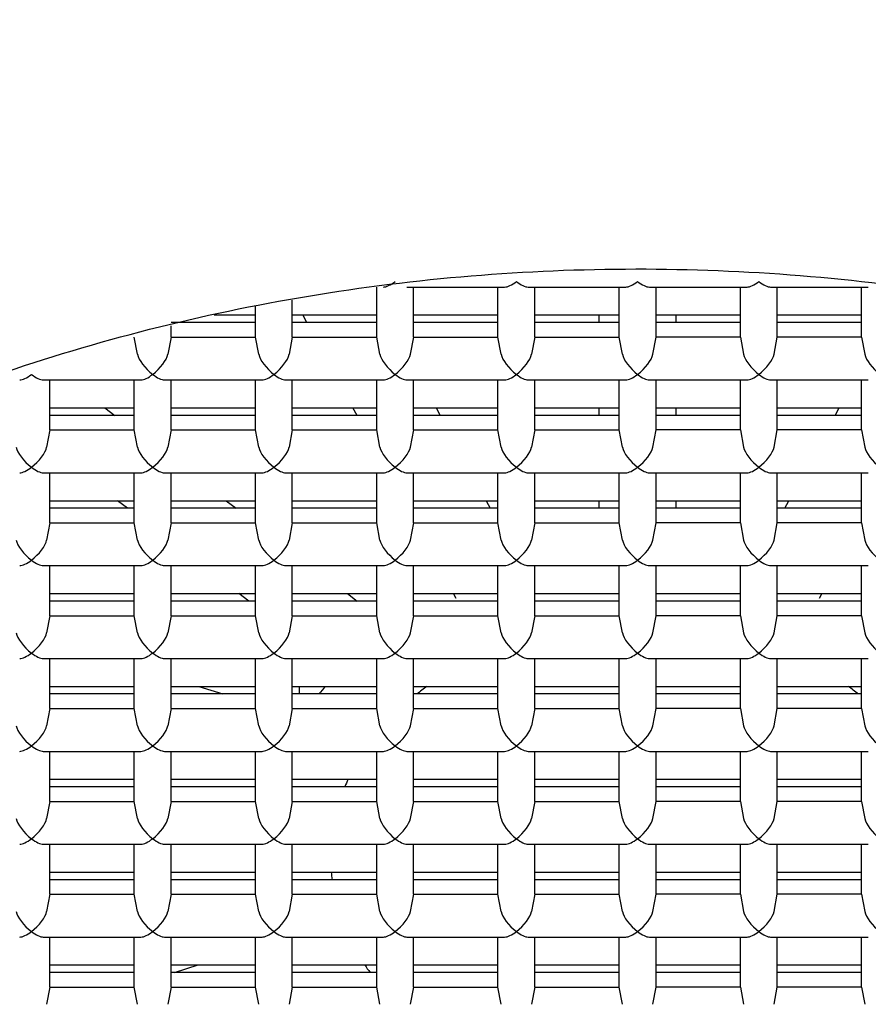
# Model space of a CAD drawing. Units: millimetres. Extents: x -18 to 469, y -18 to 1009.
# Drawn here: x 212 to 217, y 878 to 885 of the extents above; entities that cross this region are included whole.
import ezdxf

# ---------------------------------------------------------------- set-up
doc = ezdxf.new("R2010")
doc.units = ezdxf.units.MM
for name, color, linetype in [('$DDT_AUDIT_GENERATED_(1DAB)', 7, 'Continuous'), ('$DDT_AUDIT_GENERATED_(593)', 7, 'Continuous'), ('$DDT_AUDIT_GENERATED_(8F1)', 7, 'Continuous'), ('$DDT_AUDIT_GENERATED_(923)', 7, 'Continuous'), ('$DDT_AUDIT_GENERATED_(F7)', 7, 'Continuous'), ('Default', 7, 'Continuous')]:
    doc.layers.add(name, color=color, linetype=linetype)

# ---------------------------------------------------------------- blocks, each defined once
blk = doc.blocks.new('SE')
at = {"layer": '$DDT_AUDIT_GENERATED_(1DAB)', "color": 7, "linetype": 'Continuous'}
for p, q in [((213.5776, 882.7095), (213.551, 882.7589)), ((215.483, 882.7095), (215.483, 882.7589)), ((215.983, 882.7589), (215.983, 882.7095)), ((212.2619, 882.1537), (212.3263, 882.1043)), ((213.9049, 882.1043), (213.8782, 882.1537)), ((214.4194, 882.1537), (214.4461, 882.1043)), ((215.483, 882.1043), (215.483, 882.1537)), ((215.983, 882.1537), (215.983, 882.1043)), ((217.02, 882.1043), (217.0466, 882.1537)), ((212.4092, 881.4992), (212.3448, 881.5485)), ((213.0519, 881.5485), (213.1163, 881.4992)), ((214.7466, 881.5485), (214.7733, 881.4992)), ((215.483, 881.4992), (215.483, 881.5485)), ((215.983, 881.5485), (215.983, 881.4992)), ((216.6927, 881.4992), (216.7194, 881.5485)), ((213.1992, 880.894), (213.1348, 880.9433)), ((213.8419, 880.9433), (213.9063, 880.894)), ((214.5501, 880.911), (214.5327, 880.9433)), ((216.9334, 880.9433), (216.9159, 880.911)), ((212.8745, 880.3381), (213.03, 880.2888)), ((213.5306, 880.2888), (213.5306, 880.3381)), ((212.7144, 878.4733), (212.8699, 878.5226))]:
    blk.add_line(p, q, dxfattribs=at)
for major_axis, start_param, end_param in [((-2.5, 0), -0.621007, -0.589683), ((2, 0), -3.955999, -3.910182), ((2, 0), 0.76859, 0.814407), ((2, 0), -3.480353, -3.446413), ((2, 0), 3.204315, 3.236614), ((2, 0), 3.616978, 3.653542)]:
    blk.add_ellipse((215.733, 879.2238), major_axis=major_axis, ratio=0.766044, start_param=start_param, end_param=end_param, dxfattribs=at)
at = {"layer": '$DDT_AUDIT_GENERATED_(593)', "color": 7, "linetype": 'Continuous'}
for centre, major_axis, start_param, end_param in [((215.733, 883.3637), (61.3994, 0), -0.211716, 3.353309), ((215.733, 882.1217), (60.271, 0), -1.540568, 4.682161), ((215.733, 876.8919), (20.57, 0), 0, 4.127269)]:
    blk.add_ellipse(centre, major_axis=major_axis, ratio=0.766044, start_param=start_param, end_param=end_param, dxfattribs=at)
at = {"layer": '$DDT_AUDIT_GENERATED_(8F1)', "color": 7, "linetype": 'Continuous'}
blk.add_open_spline([(206.1578, 877.6474), (206.2093, 877.788), (206.3441, 878.1504), (206.7078, 878.7865), (207.2197, 879.4943), (207.8376, 880.1615), (208.5439, 880.7735), (209.3335, 881.3255), (210.1966, 881.8104), (211.1236, 882.2229), (212.104, 882.5581), (213.1265, 882.8119), (214.1791, 882.9813), (215.2498, 883.0643), (216.326, 883.0598), (217.3952, 882.968), (218.4448, 882.79), (219.4626, 882.528), (220.4368, 882.1854), (221.3562, 881.7664), (222.2102, 881.2761), (222.9893, 880.7206), (223.6842, 880.1069), (224.2899, 879.4403), (224.7904, 878.7354), (225.1483, 878.0957), (225.2813, 877.7291), (225.3341, 877.581)], degree=3, knots=[0, 0, 0, 0, 0.020761, 0.062914, 0.104907, 0.146755, 0.188491, 0.230148, 0.271755, 0.313331, 0.354893, 0.396447, 0.437998, 0.479546, 0.52109, 0.56263, 0.60416, 0.64568, 0.687188, 0.728687, 0.770181, 0.81168, 0.853201, 0.894769, 0.936415, 0.978179, 1, 1, 1, 1], dxfattribs=at)
at = {"layer": '$DDT_AUDIT_GENERATED_(923)', "color": 7, "linetype": 'Continuous'}
for p, q in [((214.033, 882.6145), (214.033, 882.9407)), ((214.2296, 882.9407), (214.8664, 882.9407)), ((214.273, 882.6145), (214.273, 882.9407)), ((214.823, 882.6145), (214.823, 882.9407)), ((215.0196, 882.9407), (215.6564, 882.9407)), ((215.063, 882.6145), (215.063, 882.9407)), ((215.613, 882.6145), (215.613, 882.9407)), ((215.8096, 882.9407), (216.4464, 882.9407)), ((215.853, 882.6145), (215.853, 882.9407)), ((216.403, 882.6145), (216.403, 882.9407)), ((216.5996, 882.9407), (217.2364, 882.9407)), ((216.643, 882.6145), (216.643, 882.9407)), ((217.193, 882.6145), (217.193, 882.9407)), ((213.483, 882.6145), (213.483, 882.8544)), ((213.243, 882.6145), (213.243, 882.8158)), ((212.9744, 882.7589), (213.243, 882.7589)), ((213.483, 882.7589), (214.033, 882.7589)), ((214.273, 882.7589), (214.823, 882.7589)), ((215.063, 882.7589), (215.613, 882.7589)), ((215.853, 882.7589), (216.403, 882.7589)), ((216.643, 882.7589), (217.193, 882.7589)), ((213.243, 882.7095), (212.693, 882.7095)), ((212.693, 882.6145), (212.693, 882.689)), ((214.033, 882.7095), (213.483, 882.7095)), ((214.823, 882.7095), (214.273, 882.7095)), ((215.613, 882.7095), (215.063, 882.7095)), ((216.403, 882.7095), (215.853, 882.7095)), ((217.193, 882.7095), (216.643, 882.7095)), ((212.474, 882.5025), (212.453, 882.6145)), ((212.693, 882.6145), (212.672, 882.5025)), ((212.693, 882.6145), (213.243, 882.6145)), ((213.264, 882.5025), (213.243, 882.6145)), ((213.483, 882.6145), (213.462, 882.5025)), ((213.483, 882.6145), (214.033, 882.6145)), ((214.054, 882.5025), (214.033, 882.6145)), ((214.273, 882.6145), (214.252, 882.5025)), ((214.273, 882.6145), (214.823, 882.6145)), ((214.844, 882.5025), (214.823, 882.6145)), ((215.063, 882.6145), (215.042, 882.5025)), ((215.063, 882.6145), (215.613, 882.6145)), ((215.634, 882.5025), (215.613, 882.6145)), ((215.832, 882.5025), (215.853, 882.6145)), ((216.403, 882.6145), (215.853, 882.6145)), ((216.403, 882.6145), (216.424, 882.5025)), ((216.622, 882.5025), (216.643, 882.6145)), ((217.193, 882.6145), (216.643, 882.6145)), ((217.193, 882.6145), (217.214, 882.5025)), ((211.8596, 882.3356), (212.4964, 882.3356)), ((211.903, 882.0093), (211.903, 882.3356)), ((212.453, 882.0093), (212.453, 882.3356)), ((212.6496, 882.3356), (213.2864, 882.3356)), ((212.693, 882.0093), (212.693, 882.3356)), ((213.243, 882.0093), (213.243, 882.3356)), ((213.4396, 882.3356), (214.0764, 882.3356)), ((213.483, 882.0093), (213.483, 882.3356)), ((214.033, 882.0093), (214.033, 882.3356)), ((214.2296, 882.3356), (214.8664, 882.3356)), ((214.273, 882.0093), (214.273, 882.3356)), ((214.823, 882.0093), (214.823, 882.3356)), ((215.0196, 882.3356), (215.6564, 882.3356)), ((215.063, 882.0093), (215.063, 882.3356)), ((215.613, 882.0093), (215.613, 882.3356)), ((215.8096, 882.3356), (216.4464, 882.3356)), ((215.853, 882.0093), (215.853, 882.3356)), ((216.403, 882.0093), (216.403, 882.3356)), ((216.5996, 882.3356), (217.2364, 882.3356)), ((216.643, 882.0093), (216.643, 882.3356)), ((217.193, 882.0093), (217.193, 882.3356)), ((211.903, 882.1537), (212.453, 882.1537)), ((212.693, 882.1537), (213.243, 882.1537)), ((213.483, 882.1537), (214.033, 882.1537)), ((214.273, 882.1537), (214.823, 882.1537)), ((215.063, 882.1537), (215.613, 882.1537)), ((215.853, 882.1537), (216.403, 882.1537)), ((216.643, 882.1537), (217.193, 882.1537)), ((212.453, 882.1043), (211.903, 882.1043)), ((213.243, 882.1043), (212.693, 882.1043)), ((214.033, 882.1043), (213.483, 882.1043)), ((214.823, 882.1043), (214.273, 882.1043)), ((215.613, 882.1043), (215.063, 882.1043)), ((216.403, 882.1043), (215.853, 882.1043)), ((217.193, 882.1043), (216.643, 882.1043)), ((211.903, 882.0093), (211.882, 881.8973)), ((211.903, 882.0093), (212.453, 882.0093)), ((212.474, 881.8973), (212.453, 882.0093)), ((212.693, 882.0093), (212.672, 881.8973)), ((212.693, 882.0093), (213.243, 882.0093)), ((213.264, 881.8973), (213.243, 882.0093)), ((213.483, 882.0093), (213.462, 881.8973)), ((213.483, 882.0093), (214.033, 882.0093)), ((214.054, 881.8973), (214.033, 882.0093)), ((214.273, 882.0093), (214.252, 881.8973)), ((214.273, 882.0093), (214.823, 882.0093)), ((214.844, 881.8973), (214.823, 882.0093)), ((215.063, 882.0093), (215.042, 881.8973)), ((215.063, 882.0093), (215.613, 882.0093)), ((215.634, 881.8973), (215.613, 882.0093)), ((215.832, 881.8973), (215.853, 882.0093)), ((216.403, 882.0093), (215.853, 882.0093)), ((216.403, 882.0093), (216.424, 881.8973)), ((216.622, 881.8973), (216.643, 882.0093)), ((217.193, 882.0093), (216.643, 882.0093)), ((217.193, 882.0093), (217.214, 881.8973)), ((211.8596, 881.7304), (212.4964, 881.7304)), ((211.903, 881.4041), (211.903, 881.7304)), ((212.453, 881.4041), (212.453, 881.7304)), ((212.6496, 881.7304), (213.2864, 881.7304)), ((212.693, 881.4041), (212.693, 881.7304)), ((213.243, 881.4041), (213.243, 881.7304)), ((213.4396, 881.7304), (214.0764, 881.7304)), ((213.483, 881.4041), (213.483, 881.7304)), ((214.033, 881.4041), (214.033, 881.7304)), ((214.2296, 881.7304), (214.8664, 881.7304)), ((214.273, 881.4041), (214.273, 881.7304)), ((214.823, 881.4041), (214.823, 881.7304)), ((215.0196, 881.7304), (215.6564, 881.7304)), ((215.063, 881.4041), (215.063, 881.7304)), ((215.613, 881.4041), (215.613, 881.7304)), ((215.8096, 881.7304), (216.4464, 881.7304)), ((215.853, 881.4041), (215.853, 881.7304)), ((216.403, 881.4041), (216.403, 881.7304)), ((216.5996, 881.7304), (217.2364, 881.7304)), ((216.643, 881.4041), (216.643, 881.7304)), ((217.193, 881.4041), (217.193, 881.7304)), ((211.903, 881.5485), (212.453, 881.5485)), ((212.453, 881.4992), (211.903, 881.4992)), ((212.693, 881.5485), (213.243, 881.5485)), ((213.243, 881.4992), (212.693, 881.4992)), ((213.483, 881.5485), (214.033, 881.5485)), ((214.033, 881.4992), (213.483, 881.4992)), ((214.273, 881.5485), (214.823, 881.5485)), ((214.823, 881.4992), (214.273, 881.4992)), ((215.063, 881.5485), (215.613, 881.5485)), ((215.613, 881.4992), (215.063, 881.4992)), ((215.853, 881.5485), (216.403, 881.5485)), ((216.403, 881.4992), (215.853, 881.4992)), ((216.643, 881.5485), (217.193, 881.5485)), ((217.193, 881.4992), (216.643, 881.4992)), ((211.903, 881.4041), (211.882, 881.2921)), ((211.903, 881.4041), (212.453, 881.4041)), ((212.474, 881.2921), (212.453, 881.4041)), ((212.693, 881.4041), (212.672, 881.2921)), ((212.693, 881.4041), (213.243, 881.4041)), ((213.264, 881.2921), (213.243, 881.4041)), ((213.483, 881.4041), (213.462, 881.2921)), ((213.483, 881.4041), (214.033, 881.4041)), ((214.054, 881.2921), (214.033, 881.4041)), ((214.273, 881.4041), (214.252, 881.2921)), ((214.273, 881.4041), (214.823, 881.4041)), ((214.844, 881.2921), (214.823, 881.4041)), ((215.063, 881.4041), (215.042, 881.2921)), ((215.063, 881.4041), (215.613, 881.4041)), ((215.634, 881.2921), (215.613, 881.4041)), ((215.832, 881.2921), (215.853, 881.4041)), ((216.403, 881.4041), (215.853, 881.4041)), ((216.403, 881.4041), (216.424, 881.2921)), ((216.622, 881.2921), (216.643, 881.4041)), ((217.193, 881.4041), (216.643, 881.4041)), ((217.193, 881.4041), (217.214, 881.2921)), ((211.8596, 881.1252), (212.4964, 881.1252)), ((211.903, 880.7989), (211.903, 881.1252)), ((212.453, 880.7989), (212.453, 881.1252)), ((212.6496, 881.1252), (213.2864, 881.1252)), ((212.693, 880.7989), (212.693, 881.1252)), ((213.243, 880.7989), (213.243, 881.1252)), ((213.4396, 881.1252), (214.0764, 881.1252)), ((213.483, 880.7989), (213.483, 881.1252)), ((214.033, 880.7989), (214.033, 881.1252)), ((214.2296, 881.1252), (214.8664, 881.1252)), ((214.273, 880.7989), (214.273, 881.1252)), ((214.823, 880.7989), (214.823, 881.1252)), ((215.0196, 881.1252), (215.6564, 881.1252)), ((215.063, 880.7989), (215.063, 881.1252)), ((215.613, 880.7989), (215.613, 881.1252)), ((215.8096, 881.1252), (216.4464, 881.1252)), ((215.853, 880.7989), (215.853, 881.1252)), ((216.403, 880.7989), (216.403, 881.1252)), ((216.5996, 881.1252), (217.2364, 881.1252)), ((216.643, 880.7989), (216.643, 881.1252)), ((217.193, 880.7989), (217.193, 881.1252)), ((211.903, 880.9433), (212.453, 880.9433)), ((212.693, 880.9433), (213.243, 880.9433)), ((213.483, 880.9433), (214.033, 880.9433)), ((214.273, 880.9433), (214.823, 880.9433)), ((215.063, 880.9433), (215.613, 880.9433)), ((215.853, 880.9433), (216.403, 880.9433)), ((216.643, 880.9433), (217.193, 880.9433)), ((212.453, 880.894), (211.903, 880.894)), ((213.243, 880.894), (212.693, 880.894)), ((214.033, 880.894), (213.483, 880.894)), ((214.823, 880.894), (214.273, 880.894)), ((215.613, 880.894), (215.063, 880.894)), ((216.403, 880.894), (215.853, 880.894)), ((217.193, 880.894), (216.643, 880.894)), ((211.903, 880.7989), (211.882, 880.687)), ((211.903, 880.7989), (212.453, 880.7989)), ((212.474, 880.687), (212.453, 880.7989)), ((212.693, 880.7989), (212.672, 880.687)), ((212.693, 880.7989), (213.243, 880.7989)), ((213.264, 880.687), (213.243, 880.7989)), ((213.483, 880.7989), (213.462, 880.687)), ((213.483, 880.7989), (214.033, 880.7989)), ((214.054, 880.687), (214.033, 880.7989)), ((214.273, 880.7989), (214.252, 880.687)), ((214.273, 880.7989), (214.823, 880.7989)), ((214.844, 880.687), (214.823, 880.7989)), ((215.063, 880.7989), (215.042, 880.687)), ((215.063, 880.7989), (215.613, 880.7989)), ((215.634, 880.687), (215.613, 880.7989)), ((215.832, 880.687), (215.853, 880.7989)), ((216.403, 880.7989), (215.853, 880.7989)), ((216.403, 880.7989), (216.424, 880.687)), ((216.622, 880.687), (216.643, 880.7989)), ((217.193, 880.7989), (216.643, 880.7989)), ((217.193, 880.7989), (217.214, 880.687)), ((211.8596, 880.52), (212.4964, 880.52)), ((211.903, 880.1938), (211.903, 880.52)), ((212.453, 880.1938), (212.453, 880.52)), ((212.6496, 880.52), (213.2864, 880.52)), ((212.693, 880.1938), (212.693, 880.52)), ((213.243, 880.1938), (213.243, 880.52)), ((213.4396, 880.52), (214.0764, 880.52)), ((213.483, 880.1938), (213.483, 880.52)), ((214.033, 880.1938), (214.033, 880.52)), ((214.2296, 880.52), (214.8664, 880.52)), ((214.273, 880.1938), (214.273, 880.52)), ((214.823, 880.1938), (214.823, 880.52)), ((215.0196, 880.52), (215.6564, 880.52)), ((215.063, 880.1938), (215.063, 880.52)), ((215.613, 880.1938), (215.613, 880.52)), ((215.8096, 880.52), (216.4464, 880.52)), ((215.853, 880.1938), (215.853, 880.52)), ((216.403, 880.1938), (216.403, 880.52)), ((216.5996, 880.52), (217.2364, 880.52)), ((216.643, 880.1938), (216.643, 880.52)), ((217.193, 880.1938), (217.193, 880.52)), ((211.903, 880.3381), (212.453, 880.3381)), ((212.693, 880.3381), (213.243, 880.3381)), ((213.483, 880.3381), (214.033, 880.3381)), ((214.273, 880.3381), (214.823, 880.3381)), ((215.063, 880.3381), (215.613, 880.3381)), ((215.853, 880.3381), (216.403, 880.3381)), ((216.643, 880.3381), (217.193, 880.3381)), ((212.453, 880.2888), (211.903, 880.2888)), ((213.243, 880.2888), (212.693, 880.2888)), ((214.033, 880.2888), (213.483, 880.2888)), ((214.823, 880.2888), (214.273, 880.2888)), ((215.613, 880.2888), (215.063, 880.2888)), ((216.403, 880.2888), (215.853, 880.2888)), ((217.193, 880.2888), (216.643, 880.2888)), ((211.903, 880.1938), (211.882, 880.0818)), ((211.903, 880.1938), (212.453, 880.1938)), ((212.474, 880.0818), (212.453, 880.1938)), ((212.693, 880.1938), (212.672, 880.0818)), ((212.693, 880.1938), (213.243, 880.1938)), ((213.264, 880.0818), (213.243, 880.1938)), ((213.483, 880.1938), (213.462, 880.0818)), ((213.483, 880.1938), (214.033, 880.1938)), ((214.054, 880.0818), (214.033, 880.1938)), ((214.273, 880.1938), (214.252, 880.0818)), ((214.273, 880.1938), (214.823, 880.1938)), ((214.844, 880.0818), (214.823, 880.1938)), ((215.063, 880.1938), (215.042, 880.0818)), ((215.063, 880.1938), (215.613, 880.1938)), ((215.634, 880.0818), (215.613, 880.1938)), ((215.832, 880.0818), (215.853, 880.1938)), ((216.403, 880.1938), (215.853, 880.1938)), ((216.403, 880.1938), (216.424, 880.0818)), ((216.622, 880.0818), (216.643, 880.1938)), ((217.193, 880.1938), (216.643, 880.1938)), ((217.193, 880.1938), (217.214, 880.0818)), ((211.8596, 879.9149), (212.4964, 879.9149)), ((211.903, 879.5886), (211.903, 879.9149)), ((212.453, 879.5886), (212.453, 879.9149)), ((212.6496, 879.9149), (213.2864, 879.9149)), ((212.693, 879.5886), (212.693, 879.9149)), ((213.243, 879.5886), (213.243, 879.9149)), ((213.4396, 879.9149), (214.0764, 879.9149)), ((213.483, 879.5886), (213.483, 879.9149)), ((214.033, 879.5886), (214.033, 879.9149)), ((214.2296, 879.9149), (214.8664, 879.9149)), ((214.273, 879.5886), (214.273, 879.9149)), ((214.823, 879.5886), (214.823, 879.9149)), ((215.0196, 879.9149), (215.6564, 879.9149)), ((215.063, 879.5886), (215.063, 879.9149)), ((215.613, 879.5886), (215.613, 879.9149)), ((215.8096, 879.9149), (216.4464, 879.9149)), ((215.853, 879.5886), (215.853, 879.9149)), ((216.403, 879.5886), (216.403, 879.9149)), ((216.5996, 879.9149), (217.2364, 879.9149)), ((216.643, 879.5886), (216.643, 879.9149)), ((217.193, 879.5886), (217.193, 879.9149)), ((211.903, 879.733), (212.453, 879.733)), ((212.693, 879.733), (213.243, 879.733)), ((213.483, 879.733), (214.033, 879.733)), ((214.273, 879.733), (214.823, 879.733)), ((215.063, 879.733), (215.613, 879.733)), ((215.853, 879.733), (216.403, 879.733)), ((216.643, 879.733), (217.193, 879.733)), ((212.453, 879.6836), (211.903, 879.6836)), ((213.243, 879.6836), (212.693, 879.6836)), ((214.033, 879.6836), (213.483, 879.6836)), ((214.823, 879.6836), (214.273, 879.6836)), ((215.613, 879.6836), (215.063, 879.6836)), ((216.403, 879.6836), (215.853, 879.6836)), ((217.193, 879.6836), (216.643, 879.6836)), ((211.903, 879.5886), (211.882, 879.4766)), ((211.903, 879.5886), (212.453, 879.5886)), ((212.474, 879.4766), (212.453, 879.5886)), ((212.693, 879.5886), (212.672, 879.4766)), ((212.693, 879.5886), (213.243, 879.5886)), ((213.264, 879.4766), (213.243, 879.5886)), ((213.483, 879.5886), (213.462, 879.4766)), ((213.483, 879.5886), (214.033, 879.5886)), ((214.054, 879.4766), (214.033, 879.5886)), ((214.273, 879.5886), (214.252, 879.4766)), ((214.273, 879.5886), (214.823, 879.5886)), ((214.844, 879.4766), (214.823, 879.5886)), ((215.063, 879.5886), (215.042, 879.4766)), ((215.063, 879.5886), (215.613, 879.5886)), ((215.634, 879.4766), (215.613, 879.5886)), ((215.832, 879.4766), (215.853, 879.5886)), ((216.403, 879.5886), (215.853, 879.5886)), ((216.403, 879.5886), (216.424, 879.4766)), ((216.622, 879.4766), (216.643, 879.5886)), ((217.193, 879.5886), (216.643, 879.5886)), ((217.193, 879.5886), (217.214, 879.4766)), ((211.8596, 879.3097), (212.4964, 879.3097)), ((211.903, 878.9834), (211.903, 879.3097)), ((212.453, 878.9834), (212.453, 879.3097)), ((212.6496, 879.3097), (213.2864, 879.3097)), ((212.693, 878.9834), (212.693, 879.3097)), ((213.243, 878.9834), (213.243, 879.3097)), ((213.4396, 879.3097), (214.0764, 879.3097)), ((213.483, 878.9834), (213.483, 879.3097)), ((214.033, 878.9834), (214.033, 879.3097)), ((214.2296, 879.3097), (214.8664, 879.3097)), ((214.273, 878.9834), (214.273, 879.3097)), ((214.823, 878.9834), (214.823, 879.3097)), ((215.0196, 879.3097), (215.6564, 879.3097)), ((215.063, 878.9834), (215.063, 879.3097)), ((215.613, 878.9834), (215.613, 879.3097)), ((215.8096, 879.3097), (216.4464, 879.3097)), ((215.853, 878.9834), (215.853, 879.3097)), ((216.403, 878.9834), (216.403, 879.3097)), ((216.5996, 879.3097), (217.2364, 879.3097)), ((216.643, 878.9834), (216.643, 879.3097)), ((217.193, 878.9834), (217.193, 879.3097)), ((211.903, 879.1278), (212.453, 879.1278)), ((212.693, 879.1278), (213.243, 879.1278)), ((213.483, 879.1278), (214.033, 879.1278)), ((214.273, 879.1278), (214.823, 879.1278)), ((215.063, 879.1278), (215.613, 879.1278)), ((215.853, 879.1278), (216.403, 879.1278)), ((216.643, 879.1278), (217.193, 879.1278)), ((212.453, 879.0785), (211.903, 879.0785)), ((213.243, 879.0785), (212.693, 879.0785)), ((214.033, 879.0785), (213.483, 879.0785)), ((214.823, 879.0785), (214.273, 879.0785)), ((215.613, 879.0785), (215.063, 879.0785)), ((216.403, 879.0785), (215.853, 879.0785)), ((217.193, 879.0785), (216.643, 879.0785)), ((211.903, 878.9834), (211.882, 878.8714)), ((211.903, 878.9834), (212.453, 878.9834)), ((212.474, 878.8714), (212.453, 878.9834)), ((212.693, 878.9834), (212.672, 878.8714)), ((212.693, 878.9834), (213.243, 878.9834)), ((213.264, 878.8714), (213.243, 878.9834)), ((213.483, 878.9834), (213.462, 878.8714)), ((213.483, 878.9834), (214.033, 878.9834)), ((214.054, 878.8714), (214.033, 878.9834)), ((214.273, 878.9834), (214.252, 878.8714)), ((214.273, 878.9834), (214.823, 878.9834)), ((214.844, 878.8714), (214.823, 878.9834)), ((215.063, 878.9834), (215.042, 878.8714)), ((215.063, 878.9834), (215.613, 878.9834)), ((215.634, 878.8714), (215.613, 878.9834)), ((215.832, 878.8714), (215.853, 878.9834)), ((216.403, 878.9834), (215.853, 878.9834)), ((216.403, 878.9834), (216.424, 878.8714)), ((216.622, 878.8714), (216.643, 878.9834)), ((217.193, 878.9834), (216.643, 878.9834)), ((217.193, 878.9834), (217.214, 878.8714)), ((211.8596, 878.7045), (212.4964, 878.7045)), ((211.903, 878.3782), (211.903, 878.7045)), ((212.453, 878.3782), (212.453, 878.7045)), ((212.6496, 878.7045), (213.2864, 878.7045)), ((212.693, 878.3782), (212.693, 878.7045)), ((213.243, 878.3782), (213.243, 878.7045)), ((213.4396, 878.7045), (214.0764, 878.7045)), ((213.483, 878.3782), (213.483, 878.7045)), ((214.033, 878.3782), (214.033, 878.7045)), ((214.2296, 878.7045), (214.8664, 878.7045)), ((214.273, 878.3782), (214.273, 878.7045)), ((214.823, 878.3782), (214.823, 878.7045)), ((215.0196, 878.7045), (215.6564, 878.7045)), ((215.063, 878.3782), (215.063, 878.7045)), ((215.613, 878.3782), (215.613, 878.7045)), ((215.8096, 878.7045), (216.4464, 878.7045)), ((215.853, 878.3782), (215.853, 878.7045)), ((216.403, 878.3782), (216.403, 878.7045)), ((216.5996, 878.7045), (217.2364, 878.7045)), ((216.643, 878.3782), (216.643, 878.7045)), ((217.193, 878.3782), (217.193, 878.7045)), ((211.903, 878.5226), (212.453, 878.5226)), ((212.693, 878.5226), (213.243, 878.5226)), ((213.483, 878.5226), (214.033, 878.5226)), ((214.273, 878.5226), (214.823, 878.5226)), ((215.063, 878.5226), (215.613, 878.5226)), ((215.853, 878.5226), (216.403, 878.5226)), ((216.643, 878.5226), (217.193, 878.5226)), ((212.453, 878.4733), (211.903, 878.4733)), ((213.243, 878.4733), (212.693, 878.4733)), ((214.033, 878.4733), (213.483, 878.4733)), ((214.823, 878.4733), (214.273, 878.4733)), ((215.613, 878.4733), (215.063, 878.4733)), ((216.403, 878.4733), (215.853, 878.4733)), ((217.193, 878.4733), (216.643, 878.4733)), ((211.903, 878.3782), (211.882, 878.2663)), ((211.903, 878.3782), (212.453, 878.3782)), ((212.474, 878.2663), (212.453, 878.3782)), ((212.693, 878.3782), (212.672, 878.2663)), ((212.693, 878.3782), (213.243, 878.3782)), ((213.264, 878.2663), (213.243, 878.3782)), ((213.483, 878.3782), (213.462, 878.2663)), ((213.483, 878.3782), (214.033, 878.3782)), ((214.054, 878.2663), (214.033, 878.3782)), ((214.273, 878.3782), (214.252, 878.2663)), ((214.273, 878.3782), (214.823, 878.3782)), ((214.844, 878.2663), (214.823, 878.3782)), ((215.063, 878.3782), (215.042, 878.2663)), ((215.063, 878.3782), (215.613, 878.3782)), ((215.634, 878.2663), (215.613, 878.3782)), ((215.832, 878.2663), (215.853, 878.3782)), ((216.403, 878.3782), (215.853, 878.3782)), ((216.403, 878.3782), (216.424, 878.2663)), ((216.622, 878.2663), (216.643, 878.3782)), ((217.193, 878.3782), (216.643, 878.3782)), ((217.193, 878.3782), (217.214, 878.2663))]:
    blk.add_line(p, q, dxfattribs=at)
for centre, major_axis, start_param, end_param in [((214.153, 883.0407), (0.094, 0.094), 3.490659, 4.363323), ((214.943, 883.0407), (0.094, 0.094), 3.490659, 4.363323), ((214.943, 883.0407), (-0.094, 0.094), 1.919862, 2.792527), ((215.733, 883.0407), (0.094, 0.094), 3.490659, 4.363323), ((215.733, 883.0407), (-0.094, 0.094), 1.919862, 2.792527), ((216.523, 883.0407), (0.094, 0.094), 3.490659, 4.363323), ((216.523, 883.0407), (-0.094, 0.094), 1.919862, 2.792527), ((212.573, 882.4356), (0.094, -0.094), 3.630285, 5.061455), ((212.573, 882.4356), (0.094, 0.094), 4.363323, 5.794493), ((213.363, 882.4356), (0.094, -0.094), 3.630285, 5.061455), ((213.363, 882.4356), (0.094, 0.094), 4.363323, 5.794493), ((214.153, 882.4356), (0.094, -0.094), 3.630285, 5.061455), ((214.153, 882.4356), (0.094, 0.094), 4.363323, 5.794493), ((214.943, 882.4356), (0.094, -0.094), 3.630285, 5.061455), ((214.943, 882.4356), (0.094, 0.094), 4.363323, 5.794493), ((215.733, 882.4356), (0.094, -0.094), 3.630285, 5.061455), ((215.733, 882.4356), (-0.094, -0.094), 1.22173, 2.6529), ((216.523, 882.4356), (-0.094, 0.094), 0.488692, 1.919862), ((216.523, 882.4356), (-0.094, -0.094), 1.22173, 2.6529), ((217.313, 882.4356), (-0.094, 0.094), 0.488692, 1.919862), ((211.783, 882.4356), (0.094, 0.094), 3.490659, 4.363323), ((211.783, 882.4356), (-0.094, 0.094), 1.919862, 2.792527), ((212.573, 882.4356), (0.094, 0.094), 3.490659, 4.363323), ((212.573, 882.4356), (-0.094, 0.094), 1.919862, 2.792527), ((213.363, 882.4356), (0.094, 0.094), 3.490659, 4.363323), ((213.363, 882.4356), (-0.094, 0.094), 1.919862, 2.792527), ((214.153, 882.4356), (0.094, 0.094), 3.490659, 4.363323), ((214.153, 882.4356), (-0.094, 0.094), 1.919862, 2.792527), ((214.943, 882.4356), (0.094, 0.094), 3.490659, 4.363323), ((214.943, 882.4356), (-0.094, 0.094), 1.919862, 2.792527), ((215.733, 882.4356), (0.094, 0.094), 3.490659, 4.363323), ((215.733, 882.4356), (-0.094, 0.094), 1.919862, 2.792527), ((216.523, 882.4356), (0.094, 0.094), 3.490659, 4.363323), ((216.523, 882.4356), (-0.094, 0.094), 1.919862, 2.792527), ((211.783, 881.8304), (0.094, -0.094), 3.630285, 5.061455), ((211.783, 881.8304), (0.094, 0.094), 4.363323, 5.794493), ((212.573, 881.8304), (0.094, -0.094), 3.630285, 5.061455), ((212.573, 881.8304), (0.094, 0.094), 4.363323, 5.794493), ((213.363, 881.8304), (0.094, -0.094), 3.630285, 5.061455), ((213.363, 881.8304), (0.094, 0.094), 4.363323, 5.794493), ((214.153, 881.8304), (0.094, -0.094), 3.630285, 5.061455), ((214.153, 881.8304), (0.094, 0.094), 4.363323, 5.794493), ((214.943, 881.8304), (0.094, -0.094), 3.630285, 5.061455), ((214.943, 881.8304), (0.094, 0.094), 4.363323, 5.794493), ((215.733, 881.8304), (0.094, -0.094), 3.630285, 5.061455), ((215.733, 881.8304), (-0.094, -0.094), 1.22173, 2.6529), ((216.523, 881.8304), (-0.094, 0.094), 0.488692, 1.919862), ((216.523, 881.8304), (-0.094, -0.094), 1.22173, 2.6529), ((217.313, 881.8304), (-0.094, 0.094), 0.488692, 1.919862), ((211.783, 881.8304), (0.094, 0.094), 3.490659, 4.363323), ((211.783, 881.8304), (-0.094, 0.094), 1.919862, 2.792527), ((212.573, 881.8304), (0.094, 0.094), 3.490659, 4.363323), ((212.573, 881.8304), (-0.094, 0.094), 1.919862, 2.792527), ((213.363, 881.8304), (0.094, 0.094), 3.490659, 4.363323), ((213.363, 881.8304), (-0.094, 0.094), 1.919862, 2.792527), ((214.153, 881.8304), (0.094, 0.094), 3.490659, 4.363323), ((214.153, 881.8304), (-0.094, 0.094), 1.919862, 2.792527), ((214.943, 881.8304), (0.094, 0.094), 3.490659, 4.363323), ((214.943, 881.8304), (-0.094, 0.094), 1.919862, 2.792527), ((215.733, 881.8304), (0.094, 0.094), 3.490659, 4.363323), ((215.733, 881.8304), (-0.094, 0.094), 1.919862, 2.792527), ((216.523, 881.8304), (0.094, 0.094), 3.490659, 4.363323), ((216.523, 881.8304), (-0.094, 0.094), 1.919862, 2.792527), ((211.783, 881.2252), (0.094, -0.094), 3.630285, 5.061455), ((211.783, 881.2252), (0.094, 0.094), 4.363323, 5.794493), ((212.573, 881.2252), (0.094, -0.094), 3.630285, 5.061455), ((212.573, 881.2252), (0.094, 0.094), 4.363323, 5.794493), ((213.363, 881.2252), (0.094, -0.094), 3.630285, 5.061455), ((213.363, 881.2252), (0.094, 0.094), 4.363323, 5.794493), ((214.153, 881.2252), (0.094, -0.094), 3.630285, 5.061455), ((214.153, 881.2252), (0.094, 0.094), 4.363323, 5.794493), ((214.943, 881.2252), (0.094, -0.094), 3.630285, 5.061455), ((214.943, 881.2252), (0.094, 0.094), 4.363323, 5.794493), ((215.733, 881.2252), (0.094, -0.094), 3.630285, 5.061455), ((215.733, 881.2252), (-0.094, -0.094), 1.22173, 2.6529), ((216.523, 881.2252), (-0.094, 0.094), 0.488692, 1.919862), ((216.523, 881.2252), (-0.094, -0.094), 1.22173, 2.6529), ((217.313, 881.2252), (-0.094, 0.094), 0.488692, 1.919862), ((211.783, 881.2252), (0.094, 0.094), 3.490659, 4.363323), ((211.783, 881.2252), (-0.094, 0.094), 1.919862, 2.792527), ((212.573, 881.2252), (0.094, 0.094), 3.490659, 4.363323), ((212.573, 881.2252), (-0.094, 0.094), 1.919862, 2.792527), ((213.363, 881.2252), (0.094, 0.094), 3.490659, 4.363323), ((213.363, 881.2252), (-0.094, 0.094), 1.919862, 2.792527), ((214.153, 881.2252), (0.094, 0.094), 3.490659, 4.363323), ((214.153, 881.2252), (-0.094, 0.094), 1.919862, 2.792527), ((214.943, 881.2252), (0.094, 0.094), 3.490659, 4.363323), ((214.943, 881.2252), (-0.094, 0.094), 1.919862, 2.792527), ((215.733, 881.2252), (0.094, 0.094), 3.490659, 4.363323), ((215.733, 881.2252), (-0.094, 0.094), 1.919862, 2.792527), ((216.523, 881.2252), (0.094, 0.094), 3.490659, 4.363323), ((216.523, 881.2252), (-0.094, 0.094), 1.919862, 2.792527), ((211.783, 880.62), (0.094, -0.094), 3.630285, 5.061455), ((211.783, 880.62), (0.094, 0.094), 4.363323, 5.794493), ((212.573, 880.62), (0.094, -0.094), 3.630285, 5.061455), ((212.573, 880.62), (0.094, 0.094), 4.363323, 5.794493), ((213.363, 880.62), (0.094, -0.094), 3.630285, 5.061455), ((213.363, 880.62), (0.094, 0.094), 4.363323, 5.794493), ((214.153, 880.62), (0.094, -0.094), 3.630285, 5.061455), ((214.153, 880.62), (0.094, 0.094), 4.363323, 5.794493), ((214.943, 880.62), (0.094, -0.094), 3.630285, 5.061455), ((214.943, 880.62), (0.094, 0.094), 4.363323, 5.794493), ((215.733, 880.62), (0.094, -0.094), 3.630285, 5.061455), ((215.733, 880.62), (-0.094, -0.094), 1.22173, 2.6529), ((216.523, 880.62), (-0.094, 0.094), 0.488692, 1.919862), ((216.523, 880.62), (-0.094, -0.094), 1.22173, 2.6529), ((217.313, 880.62), (-0.094, 0.094), 0.488692, 1.919862), ((211.783, 880.62), (0.094, 0.094), 3.490659, 4.363323), ((211.783, 880.62), (-0.094, 0.094), 1.919862, 2.792527), ((212.573, 880.62), (0.094, 0.094), 3.490659, 4.363323), ((212.573, 880.62), (-0.094, 0.094), 1.919862, 2.792527), ((213.363, 880.62), (0.094, 0.094), 3.490659, 4.363323), ((213.363, 880.62), (-0.094, 0.094), 1.919862, 2.792527), ((214.153, 880.62), (0.094, 0.094), 3.490659, 4.363323), ((214.153, 880.62), (-0.094, 0.094), 1.919862, 2.792527), ((214.943, 880.62), (0.094, 0.094), 3.490659, 4.363323), ((214.943, 880.62), (-0.094, 0.094), 1.919862, 2.792527), ((215.733, 880.62), (0.094, 0.094), 3.490659, 4.363323), ((215.733, 880.62), (-0.094, 0.094), 1.919862, 2.792527), ((216.523, 880.62), (0.094, 0.094), 3.490659, 4.363323), ((216.523, 880.62), (-0.094, 0.094), 1.919862, 2.792527), ((211.783, 880.0149), (0.094, -0.094), 3.630285, 5.061455), ((211.783, 880.0149), (0.094, 0.094), 4.363323, 5.794493), ((212.573, 880.0149), (0.094, -0.094), 3.630285, 5.061455), ((212.573, 880.0149), (0.094, 0.094), 4.363323, 5.794493), ((213.363, 880.0149), (0.094, -0.094), 3.630285, 5.061455), ((213.363, 880.0149), (0.094, 0.094), 4.363323, 5.794493), ((214.153, 880.0149), (0.094, -0.094), 3.630285, 5.061455), ((214.153, 880.0149), (0.094, 0.094), 4.363323, 5.794493), ((214.943, 880.0149), (0.094, -0.094), 3.630285, 5.061455), ((214.943, 880.0149), (0.094, 0.094), 4.363323, 5.794493), ((215.733, 880.0149), (0.094, -0.094), 3.630285, 5.061455), ((215.733, 880.0149), (-0.094, -0.094), 1.22173, 2.6529), ((216.523, 880.0149), (-0.094, 0.094), 0.488692, 1.919862), ((216.523, 880.0149), (-0.094, -0.094), 1.22173, 2.6529), ((217.313, 880.0149), (-0.094, 0.094), 0.488692, 1.919862), ((211.783, 880.0149), (0.094, 0.094), 3.490659, 4.363323), ((211.783, 880.0149), (-0.094, 0.094), 1.919862, 2.792527), ((212.573, 880.0149), (0.094, 0.094), 3.490659, 4.363323), ((212.573, 880.0149), (-0.094, 0.094), 1.919862, 2.792527), ((213.363, 880.0149), (0.094, 0.094), 3.490659, 4.363323), ((213.363, 880.0149), (-0.094, 0.094), 1.919862, 2.792527), ((214.153, 880.0149), (0.094, 0.094), 3.490659, 4.363323), ((214.153, 880.0149), (-0.094, 0.094), 1.919862, 2.792527), ((214.943, 880.0149), (0.094, 0.094), 3.490659, 4.363323), ((214.943, 880.0149), (-0.094, 0.094), 1.919862, 2.792527), ((215.733, 880.0149), (0.094, 0.094), 3.490659, 4.363323), ((215.733, 880.0149), (-0.094, 0.094), 1.919862, 2.792527), ((216.523, 880.0149), (0.094, 0.094), 3.490659, 4.363323), ((216.523, 880.0149), (-0.094, 0.094), 1.919862, 2.792527), ((211.783, 879.4097), (0.094, -0.094), 3.630285, 5.061455), ((211.783, 879.4097), (0.094, 0.094), 4.363323, 5.794493), ((212.573, 879.4097), (0.094, -0.094), 3.630285, 5.061455), ((212.573, 879.4097), (0.094, 0.094), 4.363323, 5.794493), ((213.363, 879.4097), (0.094, -0.094), 3.630285, 5.061455), ((213.363, 879.4097), (0.094, 0.094), 4.363323, 5.794493), ((214.153, 879.4097), (0.094, -0.094), 3.630285, 5.061455), ((214.153, 879.4097), (0.094, 0.094), 4.363323, 5.794493), ((214.943, 879.4097), (0.094, -0.094), 3.630285, 5.061455), ((214.943, 879.4097), (0.094, 0.094), 4.363323, 5.794493), ((215.733, 879.4097), (0.094, -0.094), 3.630285, 5.061455), ((215.733, 879.4097), (-0.094, -0.094), 1.22173, 2.6529), ((216.523, 879.4097), (-0.094, 0.094), 0.488692, 1.919862), ((216.523, 879.4097), (-0.094, -0.094), 1.22173, 2.6529), ((217.313, 879.4097), (-0.094, 0.094), 0.488692, 1.919862), ((211.783, 879.4097), (0.094, 0.094), 3.490659, 4.363323), ((211.783, 879.4097), (-0.094, 0.094), 1.919862, 2.792527), ((212.573, 879.4097), (0.094, 0.094), 3.490659, 4.363323), ((212.573, 879.4097), (-0.094, 0.094), 1.919862, 2.792527), ((213.363, 879.4097), (0.094, 0.094), 3.490659, 4.363323), ((213.363, 879.4097), (-0.094, 0.094), 1.919862, 2.792527), ((214.153, 879.4097), (0.094, 0.094), 3.490659, 4.363323), ((214.153, 879.4097), (-0.094, 0.094), 1.919862, 2.792527), ((214.943, 879.4097), (0.094, 0.094), 3.490659, 4.363323), ((214.943, 879.4097), (-0.094, 0.094), 1.919862, 2.792527), ((215.733, 879.4097), (0.094, 0.094), 3.490659, 4.363323), ((215.733, 879.4097), (-0.094, 0.094), 1.919862, 2.792527), ((216.523, 879.4097), (0.094, 0.094), 3.490659, 4.363323), ((216.523, 879.4097), (-0.094, 0.094), 1.919862, 2.792527), ((211.783, 878.8045), (0.094, -0.094), 3.630285, 5.061455), ((211.783, 878.8045), (0.094, 0.094), 4.363323, 5.794493), ((212.573, 878.8045), (0.094, -0.094), 3.630285, 5.061455), ((212.573, 878.8045), (0.094, 0.094), 4.363323, 5.794493), ((213.363, 878.8045), (0.094, -0.094), 3.630285, 5.061455), ((213.363, 878.8045), (0.094, 0.094), 4.363323, 5.794493), ((214.153, 878.8045), (0.094, -0.094), 3.630285, 5.061455), ((214.153, 878.8045), (0.094, 0.094), 4.363323, 5.794493), ((214.943, 878.8045), (0.094, -0.094), 3.630285, 5.061455), ((214.943, 878.8045), (0.094, 0.094), 4.363323, 5.794493), ((215.733, 878.8045), (0.094, -0.094), 3.630285, 5.061455), ((215.733, 878.8045), (-0.094, -0.094), 1.22173, 2.6529), ((216.523, 878.8045), (-0.094, 0.094), 0.488692, 1.919862), ((216.523, 878.8045), (-0.094, -0.094), 1.22173, 2.6529), ((217.313, 878.8045), (-0.094, 0.094), 0.488692, 1.919862), ((211.783, 878.8045), (0.094, 0.094), 3.490659, 4.363323), ((211.783, 878.8045), (-0.094, 0.094), 1.919862, 2.792527), ((212.573, 878.8045), (0.094, 0.094), 3.490659, 4.363323), ((212.573, 878.8045), (-0.094, 0.094), 1.919862, 2.792527), ((213.363, 878.8045), (0.094, 0.094), 3.490659, 4.363323), ((213.363, 878.8045), (-0.094, 0.094), 1.919862, 2.792527), ((214.153, 878.8045), (0.094, 0.094), 3.490659, 4.363323), ((214.153, 878.8045), (-0.094, 0.094), 1.919862, 2.792527), ((214.943, 878.8045), (0.094, 0.094), 3.490659, 4.363323), ((214.943, 878.8045), (-0.094, 0.094), 1.919862, 2.792527), ((215.733, 878.8045), (0.094, 0.094), 3.490659, 4.363323), ((215.733, 878.8045), (-0.094, 0.094), 1.919862, 2.792527), ((216.523, 878.8045), (0.094, 0.094), 3.490659, 4.363323), ((216.523, 878.8045), (-0.094, 0.094), 1.919862, 2.792527)]:
    blk.add_ellipse(centre, major_axis=major_axis, ratio=0.36397, start_param=start_param, end_param=end_param, dxfattribs=at)
at = {"layer": '$DDT_AUDIT_GENERATED_(F7)', "color": 7, "linetype": 'Continuous'}
blk.add_ellipse((215.733, 883.8231), major_axis=(62.0925, 0), ratio=0.766044, start_param=0, end_param=3.72498, dxfattribs=at)

msp = doc.modelspace()

# ---------------------------------------------------------------- block references
at = {"layer": 'Default'}
msp.add_blockref('SE', (0, 0), dxfattribs=at)

doc.saveas('drawing.dxf')
